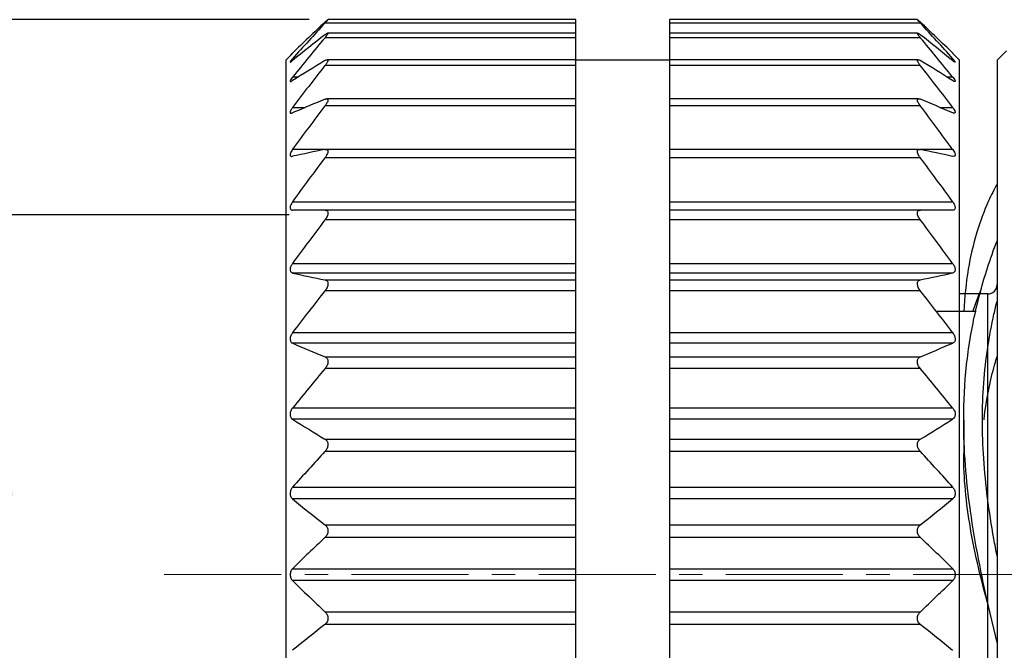
# Model space of a CAD drawing. Units: millimetres. Extents: x 11 to 914, y 29 to 285.
# Drawn here: x 790 to 800, y 228 to 235 of the extents above; entities that cross this region are included whole.
import ezdxf

# ---------------------------------------------------------------- set-up
doc = ezdxf.new("R2010")
doc.units = ezdxf.units.MM
doc.header["$MEASUREMENT"] = 0
doc.linetypes.add('CENTER', pattern=[2, 1.25, -0.25, 0.25, -0.25])
doc.layers.get('0').update_dxf_attribs({"lineweight": 30})
doc.layers.add('CEN', color=1, linetype='CENTER', lineweight=15)
doc.layers.add('DIM', color=3, linetype='Continuous', lineweight=15)
doc.styles.add('Romans字体', font='romans.shx', dxfattribs={"width": 0.75})
doc.dimstyles.new('01', dxfattribs={"dimtxt": 2.5, "dimasz": 3, "dimexe": 1.2, "dimexo": 0.2, "dimgap": 0.8, "dimtad": 1, "dimdec": 1, "dimdsep": 46, "dimtxsty": 'Romans字体', "dimcen": 0, "dimclrd": 1, "dimclre": 6, "dimclrt": 4, "dimazin": 2, "dimtfac": 1, "dimtdec": 1, "dimtofl": 0, "dimtmove": 0, "dimatfit": 3, "dimfxl": 1, "dimtolj": 1, "dimtzin": 0, "dimarcsym": 0})

# ---------------------------------------------------------------- blocks, each defined once
blk = doc.blocks.new('*D3')
at = {"layer": 'Defpoints', "color": 0}
for p in [(792.694, 232.86), (789.043, 224.61), (792.694, 224.61)]:
    blk.add_point(p, dxfattribs=at)
at = {"layer": 'DIM', "color": 6, "lineweight": -2}
for p, q in [((792.494, 232.86), (787.843, 232.86)), ((792.494, 224.61), (787.843, 224.61))]:
    blk.add_line(p, q, dxfattribs=at)
at = {"layer": 'DIM', "color": 1, "lineweight": -2}
for p, q in [((789.043, 229.86), (789.043, 227.61)), ((789.043, 224.61), (789.043, 214.028))]:
    blk.add_line(p, q, dxfattribs=at)
at = {"layer": 'DIM', "color": 1}
for points in [[(788.543, 229.86), (789.543, 229.86), (789.043, 232.86)], [(788.543, 227.61), (789.543, 227.61), (789.043, 224.61)]]:
    blk.add_solid(points, dxfattribs=at)
at = {"layer": 'DIM', "color": 4, "insert": (786.993, 217.819), "char_height": 2.5, "attachment_point": 5, "rotation": 90, "style": 'Romans字体'}
blk.add_mtext('\\A1;M8*1', dxfattribs=at)
blk = doc.blocks.new('*D4')
at = {"layer": 'Defpoints', "color": 0}
for p in [(792.907, 234.946), (782.787, 223.08), (792.908, 223.08)]:
    blk.add_point(p, dxfattribs=at)
at = {"layer": 'DIM', "color": 6, "lineweight": -2}
for p, q in [((792.707, 234.946), (781.587, 234.946)), ((792.708, 223.08), (781.587, 223.08))]:
    blk.add_line(p, q, dxfattribs=at)
at = {"layer": 'DIM', "color": 1, "lineweight": -2}
for p, q in [((782.787, 231.946), (782.787, 226.08)), ((782.787, 223.08), (782.787, 213.748))]:
    blk.add_line(p, q, dxfattribs=at)
at = {"layer": 'DIM', "color": 1}
for points in [[(782.287, 231.946), (783.287, 231.946), (782.787, 234.946)], [(782.287, 226.08), (783.287, 226.08), (782.787, 223.08)]]:
    blk.add_solid(points, dxfattribs=at)
at = {"layer": 'DIM', "color": 4, "insert": (780.737, 216.914), "char_height": 2.5, "attachment_point": 5, "rotation": 90, "style": 'Romans字体'}
blk.add_mtext('\\A1;%%C12', dxfattribs=at)

msp = doc.modelspace()

# ---------------------------------------------------------------- linework, layer by layer
for p, q in [((795.557, 234.909), (792.877, 234.909)), ((795.557, 234.946), (792.907, 234.946)), ((795.557, 223.08), (795.557, 234.946)), ((796.557, 234.946), (796.557, 223.08)), ((799.206, 234.946), (796.557, 234.946)), ((799.237, 234.909), (796.557, 234.909)), ((795.557, 234.802), (792.905, 234.802)), ((799.208, 234.802), (796.557, 234.802)), ((795.557, 234.753), (792.877, 234.753)), ((799.237, 234.753), (796.557, 234.753)), ((792.508, 234.564), (792.514, 234.569)), ((792.514, 234.569), (792.531, 234.587)), ((799.609, 234.56), (799.582, 234.587)), ((800.057, 234.513), (800.157, 234.613)), ((792.505, 234.56), (792.457, 234.513)), ((792.457, 234.513), (792.457, 223.513)), ((792.505, 234.561), (792.508, 234.564)), ((792.505, 234.561), (792.505, 234.56)), ((792.531, 234.528), (792.556, 234.528)), ((795.557, 234.518), (792.901, 234.518)), ((796.557, 234.513), (795.557, 234.513)), ((799.213, 234.518), (796.557, 234.518)), ((799.558, 234.528), (799.582, 234.528)), ((799.592, 234.5), (799.582, 234.508)), ((799.609, 234.492), (799.608, 234.491)), ((799.609, 234.56), (799.657, 234.513)), ((799.657, 223.513), (799.657, 234.513)), ((800.057, 234.513), (800.057, 223.513)), ((795.557, 234.455), (792.877, 234.455)), ((799.237, 234.455), (796.557, 234.455)), ((792.531, 234.334), (792.594, 234.334)), ((799.52, 234.334), (799.582, 234.334)), ((795.557, 234.1), (792.895, 234.1)), ((799.219, 234.1), (796.557, 234.1)), ((792.531, 234.008), (792.667, 234.008)), ((792.552, 233.959), (792.531, 233.95)), ((795.557, 234.024), (792.877, 234.024)), ((799.237, 234.024), (796.557, 234.024)), ((799.447, 234.008), (799.582, 234.008)), ((792.531, 233.56), (792.877, 233.56)), ((792.877, 233.558), (792.887, 233.559)), ((795.557, 233.559), (792.886, 233.559)), ((799.227, 233.559), (796.557, 233.559)), ((799.227, 233.559), (799.237, 233.558)), ((799.237, 233.56), (799.582, 233.56)), ((792.522, 233.484), (792.531, 233.485)), ((795.557, 233.469), (792.877, 233.469)), ((799.237, 233.469), (796.557, 233.469)), ((799.592, 233.484), (799.582, 233.485)), ((792.531, 232.999), (795.557, 232.999)), ((796.557, 232.999), (799.582, 232.999)), ((795.557, 232.909), (792.531, 232.909)), ((799.582, 232.909), (796.557, 232.909)), ((795.557, 232.805), (792.877, 232.805)), ((799.237, 232.805), (796.557, 232.805)), ((792.531, 232.34), (795.557, 232.34)), ((796.557, 232.34), (799.582, 232.34)), ((795.557, 232.237), (792.531, 232.237)), ((792.877, 232.164), (795.557, 232.164)), ((799.582, 232.237), (796.557, 232.237)), ((796.557, 232.164), (799.237, 232.164)), ((795.557, 232.047), (792.877, 232.047)), ((799.237, 232.047), (796.557, 232.047)), ((799.957, 232.013), (799.657, 232.013)), ((799.957, 226.013), (799.957, 232.013)), ((799.832, 231.825), (799.411, 231.825)), ((792.531, 231.6), (795.557, 231.6)), ((796.557, 231.6), (799.582, 231.6)), ((795.557, 231.486), (792.531, 231.486)), ((799.582, 231.486), (796.557, 231.486)), ((792.877, 231.341), (795.557, 231.341)), ((796.557, 231.341), (799.237, 231.341)), ((795.557, 231.215), (792.877, 231.215)), ((799.237, 231.215), (796.557, 231.215)), ((792.531, 230.796), (795.557, 230.796)), ((796.557, 230.796), (799.582, 230.796)), ((795.557, 230.675), (792.531, 230.675)), ((799.582, 230.675), (796.557, 230.675)), ((799.7, 230.664), (799.7, 230.306)), ((792.877, 230.461), (795.557, 230.461)), ((796.557, 230.461), (799.237, 230.461)), ((795.557, 230.328), (792.877, 230.328)), ((799.237, 230.328), (796.557, 230.328)), ((792.531, 229.947), (795.557, 229.947)), ((796.557, 229.947), (799.582, 229.947)), ((795.557, 229.822), (792.531, 229.822)), ((799.582, 229.822), (796.557, 229.822)), ((792.877, 229.545), (795.557, 229.545)), ((796.557, 229.545), (799.237, 229.545)), ((795.557, 229.409), (792.877, 229.409)), ((799.237, 229.409), (796.557, 229.409)), ((792.531, 229.076), (795.557, 229.076)), ((796.557, 229.076), (799.582, 229.076)), ((795.557, 228.949), (792.531, 228.949)), ((799.582, 228.949), (796.557, 228.949)), ((792.877, 228.616), (795.557, 228.616)), ((796.557, 228.616), (799.237, 228.616)), ((800.057, 228.286), (799.965, 228.675)), ((795.557, 228.48), (792.877, 228.48)), ((799.237, 228.48), (796.557, 228.48))]:
    msp.add_line(p, q)
for centre, radius, start, end in [((805.909, 221.035), 19.043, 133.1864, 134.6294), ((807.335, 221.434), 19.764, 137.0154, 138.5055), ((786.683, 221.532), 18.353, 45.3435, 46.8407), ((784.255, 220.958), 20.472, 41.5203, 42.9588), ((803.959, 220.58), 18.017, 127.9616, 129.3688), ((788.587, 221.121), 17.323, 50.603, 52.0666), ((809.053, 221.065), 21.19, 139.7618, 141.2305), ((782.496, 220.599), 21.922, 38.7941, 40.2136), ((802.2, 219.035), 18.065, 121.0727, 122.361), ((790.305, 219.67), 17.319, 57.6113, 58.955), ((810.416, 220.551), 22.382, 141.5943, 143.0412), ((781.1, 220.09), 23.137, 36.9824, 38.3821), ((800.86, 214.633), 21.036, 112.3022, 113.2614), ((791.669, 215.621), 19.964, 66.6473, 67.723), ((811.587, 219.748), 23.535, 142.6554, 144.0648), ((780.523, 219.745), 23.539, 35.9353, 37.3445), ((799.908, 199.691), 34.59, 101.7293, 102.3144), ((792.544, 201.281), 32.963, 77.6712, 78.2852), ((811.892, 219.139), 23.811, 142.9972, 144.4016), ((780.218, 219.136), 23.815, 35.5986, 37.0027), ((811.587, 218.528), 23.535, 142.6554, 144.0648), ((780.523, 218.526), 23.539, 35.9353, 37.3445), ((799.908, 266.031), 34.59, 257.6856, 258.2707), ((792.544, 264.441), 32.963, 281.7148, 282.3288), ((810.416, 218.143), 22.382, 141.5943, 143.0412), ((781.1, 217.681), 23.137, 36.9824, 38.3821), ((801.775, 231.234), 2.064, 156.1449, 163.2264), ((799.957, 232.113), 0.1, 270, 0), ((800.805, 250.67), 20.892, 246.6712, 247.6992), ((791.669, 249.816), 19.964, 292.277, 293.3527), ((809.053, 217.527), 21.19, 139.7618, 141.2305), ((782.496, 217.061), 21.922, 38.7941, 40.2136), ((802.2, 245.934), 18.065, 237.639, 238.9273), ((790.305, 245.299), 17.319, 301.045, 302.3887), ((807.335, 216.853), 19.764, 137.0154, 138.5055), ((784.255, 216.377), 20.472, 41.5203, 42.9588), ((803.959, 243.75), 18.017, 230.6312, 232.0384), ((788.587, 243.209), 17.323, 307.9334, 309.397), ((805.43, 216.021), 18.353, 133.1593, 134.6565), ((786.205, 215.524), 19.043, 45.3706, 46.8136), ((805.909, 242.501), 19.043, 225.3706, 226.8136), ((786.683, 242.004), 18.353, 313.1593, 314.6565), ((803.526, 214.817), 17.323, 127.9334, 129.397), ((788.154, 214.275), 18.016, 50.6312, 52.0384)]:
    msp.add_arc(centre, radius, start, end)
for points, knots in [([(792.877, 234.919), (792.88, 234.923), (792.886, 234.928), (792.893, 234.934), (792.897, 234.938), (792.901, 234.941), (792.904, 234.943), (792.906, 234.945), (792.907, 234.946), (792.908, 234.946)], [0, 0, 0, 0, 0.372145, 0.536243, 0.68145, 0.804209, 0.900514, 0.966596, 1, 1, 1, 1]), ([(792.908, 234.946), (792.908, 234.946), (792.908, 234.945), (792.908, 234.945), (792.907, 234.944), (792.906, 234.942), (792.904, 234.939), (792.9, 234.934), (792.895, 234.929), (792.887, 234.92), (792.881, 234.913), (792.877, 234.909)], [0, 0, 0, 0, 0.006602, 0.018186, 0.039285, 0.070219, 0.160175, 0.283375, 0.434056, 0.606762, 1, 1, 1, 1]), ([(799.206, 234.946), (799.206, 234.946), (799.208, 234.945), (799.21, 234.943), (799.213, 234.941), (799.217, 234.938), (799.221, 234.934), (799.228, 234.928), (799.233, 234.923), (799.237, 234.919)], [0, 0, 0, 0, 0.033424, 0.099518, 0.195827, 0.318583, 0.463786, 0.627878, 1, 1, 1, 1]), ([(799.237, 234.909), (799.232, 234.913), (799.226, 234.92), (799.218, 234.929), (799.214, 234.934), (799.21, 234.939), (799.208, 234.942), (799.206, 234.944), (799.206, 234.945), (799.206, 234.945), (799.206, 234.946), (799.206, 234.946)], [0, 0, 0, 0, 0.393257, 0.565967, 0.716653, 0.839852, 0.929801, 0.960727, 0.981818, 0.993396, 1, 1, 1, 1]), ([(792.877, 234.785), (792.88, 234.787), (792.885, 234.791), (792.893, 234.797), (792.9, 234.8), (792.904, 234.802), (792.905, 234.802)], [0, 0, 0, 0, 0.340464, 0.630481, 0.854952, 1, 1, 1, 1]), ([(792.905, 234.802), (792.906, 234.802), (792.907, 234.802), (792.908, 234.8), (792.908, 234.797), (792.906, 234.792), (792.902, 234.786), (792.897, 234.779), (792.891, 234.771), (792.884, 234.762), (792.879, 234.756), (792.877, 234.753)], [0, 0, 0, 0, 0.021413, 0.039482, 0.087795, 0.171339, 0.290397, 0.439155, 0.610784, 0.799394, 1, 1, 1, 1]), ([(799.237, 234.753), (799.234, 234.756), (799.229, 234.762), (799.222, 234.771), (799.216, 234.779), (799.211, 234.786), (799.208, 234.792), (799.206, 234.797), (799.205, 234.8), (799.207, 234.802), (799.208, 234.802), (799.208, 234.802)], [0, 0, 0, 0, 0.2006, 0.389204, 0.560829, 0.709589, 0.828652, 0.912202, 0.960523, 0.97859, 1, 1, 1, 1]), ([(799.208, 234.802), (799.21, 234.802), (799.214, 234.8), (799.22, 234.797), (799.228, 234.791), (799.234, 234.787), (799.237, 234.785)], [0, 0, 0, 0, 0.145032, 0.369497, 0.659522, 1, 1, 1, 1]), ([(792.514, 234.507), (792.512, 234.505), (792.51, 234.502), (792.507, 234.498), (792.506, 234.495), (792.505, 234.494), (792.504, 234.492), (792.505, 234.491), (792.505, 234.491), (792.506, 234.491)], [0, 0, 0, 0, 0.425948, 0.596751, 0.735436, 0.839909, 0.9106, 0.954907, 1, 1, 1, 1]), ([(792.506, 234.491), (792.507, 234.491), (792.51, 234.493), (792.516, 234.496), (792.523, 234.502), (792.528, 234.506), (792.531, 234.508)], [0, 0, 0, 0, 0.125924, 0.346442, 0.643955, 1, 1, 1, 1]), ([(792.531, 234.528), (792.53, 234.526), (792.524, 234.519), (792.518, 234.512), (792.514, 234.507)], [0, 0, 0, 0, 0.274123, 1, 1, 1, 1]), ([(792.877, 234.508), (792.881, 234.51), (792.889, 234.515), (792.898, 234.518), (792.901, 234.518)], [0, 0, 0, 0, 0.583486, 1, 1, 1, 1]), ([(792.901, 234.518), (792.903, 234.518), (792.906, 234.517), (792.908, 234.513), (792.908, 234.51), (792.907, 234.505), (792.905, 234.498), (792.9, 234.488), (792.893, 234.478), (792.885, 234.467), (792.88, 234.459), (792.877, 234.455)], [0, 0, 0, 0, 0.060415, 0.116922, 0.153636, 0.198453, 0.313249, 0.457913, 0.625011, 0.807592, 1, 1, 1, 1]), ([(799.237, 234.455), (799.234, 234.459), (799.228, 234.467), (799.22, 234.478), (799.214, 234.488), (799.209, 234.498), (799.206, 234.505), (799.206, 234.51), (799.206, 234.513), (799.208, 234.517), (799.211, 234.518), (799.212, 234.518)], [0, 0, 0, 0, 0.192404, 0.374981, 0.542079, 0.686746, 0.801545, 0.846367, 0.883083, 0.93959, 1, 1, 1, 1]), ([(799.212, 234.518), (799.216, 234.518), (799.225, 234.515), (799.232, 234.51), (799.237, 234.508)], [0, 0, 0, 0, 0.416502, 1, 1, 1, 1]), ([(799.582, 234.528), (799.584, 234.526), (799.59, 234.519), (799.596, 234.512), (799.6, 234.507)], [0, 0, 0, 0, 0.27433, 1, 1, 1, 1]), ([(799.608, 234.491), (799.607, 234.491), (799.605, 234.492), (799.602, 234.494), (799.597, 234.496), (799.594, 234.499), (799.592, 234.5)], [0, 0, 0, 0, 0.134515, 0.351964, 0.64429, 1, 1, 1, 1]), ([(799.6, 234.507), (799.602, 234.505), (799.605, 234.501), (799.607, 234.497), (799.608, 234.495)], [0, 0, 0, 0, 0.582291, 1, 1, 1, 1]), ([(799.608, 234.495), (799.608, 234.495), (799.609, 234.494), (799.609, 234.493), (799.609, 234.492)], [0, 0, 0, 0, 0.320003, 1, 1, 1, 1]), ([(792.511, 234.306), (792.51, 234.303), (792.507, 234.298), (792.504, 234.291), (792.505, 234.285), (792.508, 234.284), (792.509, 234.284)], [0, 0, 0, 0, 0.397259, 0.679053, 0.848011, 1, 1, 1, 1]), ([(792.509, 234.284), (792.51, 234.284), (792.514, 234.285), (792.521, 234.288), (792.527, 234.292), (792.531, 234.294)], [0, 0, 0, 0, 0.173711, 0.402596, 1, 1, 1, 1]), ([(792.531, 234.334), (792.529, 234.331), (792.522, 234.322), (792.516, 234.313), (792.511, 234.306)], [0, 0, 0, 0, 0.273283, 1, 1, 1, 1]), ([(799.582, 234.334), (799.584, 234.331), (799.591, 234.322), (799.598, 234.313), (799.602, 234.306)], [0, 0, 0, 0, 0.273299, 1, 1, 1, 1]), ([(799.592, 234.288), (799.592, 234.289), (799.588, 234.291), (799.585, 234.293), (799.582, 234.294)], [0, 0, 0, 0, 0.230827, 1, 1, 1, 1]), ([(799.605, 234.284), (799.603, 234.284), (799.599, 234.285), (799.595, 234.287), (799.592, 234.288)], [0, 0, 0, 0, 0.422239, 1, 1, 1, 1]), ([(799.602, 234.306), (799.603, 234.304), (799.605, 234.301), (799.607, 234.297), (799.608, 234.294)], [0, 0, 0, 0, 0.287381, 1, 1, 1, 1]), ([(799.609, 234.289), (799.609, 234.288), (799.608, 234.285), (799.606, 234.284), (799.605, 234.284)], [0, 0, 0, 0, 0.502458, 1, 1, 1, 1]), ([(799.608, 234.294), (799.608, 234.293), (799.609, 234.292), (799.609, 234.29), (799.609, 234.289)], [0, 0, 0, 0, 0.288512, 1, 1, 1, 1]), ([(792.877, 234.096), (792.878, 234.096), (792.884, 234.098), (792.89, 234.1), (792.895, 234.1)], [0, 0, 0, 0, 0.282834, 1, 1, 1, 1]), ([(792.897, 234.056), (792.896, 234.053), (792.89, 234.042), (792.883, 234.032), (792.877, 234.024)], [0, 0, 0, 0, 0.238764, 1, 1, 1, 1]), ([(792.895, 234.1), (792.898, 234.1), (792.903, 234.099), (792.907, 234.093), (792.908, 234.088), (792.908, 234.081), (792.905, 234.07), (792.901, 234.061), (792.897, 234.056)], [0, 0, 0, 0, 0.176145, 0.260593, 0.360205, 0.484241, 0.634566, 1, 1, 1, 1]), ([(799.216, 234.055), (799.213, 234.061), (799.209, 234.07), (799.206, 234.081), (799.205, 234.088), (799.206, 234.093), (799.21, 234.099), (799.215, 234.1), (799.219, 234.1)], [0, 0, 0, 0, 0.365498, 0.515907, 0.640025, 0.739665, 0.824071, 1, 1, 1, 1]), ([(799.237, 234.024), (799.235, 234.027), (799.227, 234.037), (799.221, 234.047), (799.216, 234.055)], [0, 0, 0, 0, 0.25868, 1, 1, 1, 1]), ([(799.219, 234.1), (799.22, 234.1), (799.226, 234.099), (799.232, 234.097), (799.237, 234.096)], [0, 0, 0, 0, 0.217104, 1, 1, 1, 1]), ([(792.521, 233.994), (792.517, 233.988), (792.512, 233.979), (792.507, 233.967), (792.504, 233.959), (792.504, 233.95), (792.51, 233.946), (792.513, 233.946), (792.514, 233.946)], [0, 0, 0, 0, 0.376818, 0.535632, 0.667283, 0.844686, 0.916659, 1, 1, 1, 1]), ([(792.514, 233.946), (792.517, 233.946), (792.523, 233.947), (792.528, 233.949), (792.531, 233.95)], [0, 0, 0, 0, 0.448102, 1, 1, 1, 1]), ([(792.531, 234.008), (792.53, 234.007), (792.527, 234.002), (792.524, 233.997), (792.521, 233.994)], [0, 0, 0, 0, 0.254841, 1, 1, 1, 1]), ([(799.582, 234.008), (799.583, 234.007), (799.587, 234.002), (799.59, 233.997), (799.592, 233.994)], [0, 0, 0, 0, 0.25489, 1, 1, 1, 1]), ([(799.599, 233.946), (799.596, 233.946), (799.591, 233.947), (799.585, 233.949), (799.582, 233.95)], [0, 0, 0, 0, 0.448088, 1, 1, 1, 1]), ([(799.592, 233.994), (799.597, 233.987), (799.603, 233.977), (799.608, 233.964), (799.609, 233.958), (799.609, 233.956)], [0, 0, 0, 0, 0.582072, 0.816559, 1, 1, 1, 1]), ([(799.609, 233.956), (799.609, 233.953), (799.608, 233.947), (799.602, 233.946), (799.599, 233.946)], [0, 0, 0, 0, 0.507776, 1, 1, 1, 1]), ([(792.509, 233.519), (792.507, 233.514), (792.505, 233.507), (792.504, 233.498), (792.506, 233.493), (792.508, 233.488), (792.514, 233.484), (792.519, 233.484), (792.522, 233.484)], [0, 0, 0, 0, 0.337794, 0.473655, 0.588776, 0.689918, 0.787025, 1, 1, 1, 1]), ([(792.531, 233.56), (792.527, 233.553), (792.518, 233.54), (792.511, 233.526), (792.509, 233.519)], [0, 0, 0, 0, 0.523046, 1, 1, 1, 1]), ([(792.903, 233.516), (792.9, 233.508), (792.892, 233.492), (792.882, 233.477), (792.877, 233.469)], [0, 0, 0, 0, 0.483888, 1, 1, 1, 1]), ([(792.887, 233.559), (792.891, 233.559), (792.897, 233.558), (792.903, 233.554), (792.906, 233.549), (792.908, 233.542), (792.908, 233.531), (792.906, 233.522), (792.903, 233.516)], [0, 0, 0, 0, 0.210014, 0.307658, 0.410161, 0.52685, 0.663896, 1, 1, 1, 1]), ([(799.21, 233.516), (799.208, 233.522), (799.206, 233.531), (799.206, 233.542), (799.207, 233.549), (799.21, 233.554), (799.217, 233.558), (799.223, 233.559), (799.227, 233.559)], [0, 0, 0, 0, 0.33622, 0.473326, 0.59004, 0.692528, 0.79012, 1, 1, 1, 1]), ([(799.237, 233.469), (799.231, 233.477), (799.221, 233.492), (799.213, 233.508), (799.21, 233.516)], [0, 0, 0, 0, 0.516031, 1, 1, 1, 1]), ([(799.582, 233.56), (799.587, 233.553), (799.596, 233.54), (799.603, 233.526), (799.605, 233.519)], [0, 0, 0, 0, 0.523248, 1, 1, 1, 1]), ([(799.605, 233.519), (799.606, 233.518), (799.608, 233.512), (799.609, 233.505), (799.609, 233.501)], [0, 0, 0, 0, 0.280302, 1, 1, 1, 1]), ([(799.609, 233.501), (799.609, 233.498), (799.608, 233.493), (799.603, 233.485), (799.596, 233.484), (799.592, 233.484)], [0, 0, 0, 0, 0.284253, 0.519962, 1, 1, 1, 1]), ([(800.057, 233.188), (800.024, 233.129), (799.941, 232.962), (799.828, 232.66), (799.737, 232.263), (799.709, 231.978), (799.703, 231.827)], [0.070212, 0.070212, 0.070212, 0.070212, 0.2016245, 0.4371911, 0.7036933, 1, 1, 1, 1]), ([(792.531, 232.999), (792.528, 232.994), (792.521, 232.983), (792.512, 232.967), (792.506, 232.951), (792.504, 232.936), (792.506, 232.924), (792.512, 232.915), (792.521, 232.91), (792.528, 232.909), (792.531, 232.909)], [0, 0, 0, 0, 0.170158, 0.335604, 0.489174, 0.622158, 0.730112, 0.819886, 0.906231, 1, 1, 1, 1]), ([(799.582, 232.999), (799.59, 232.989), (799.599, 232.973), (799.607, 232.951), (799.609, 232.94), (799.609, 232.935)], [0, 0, 0, 0, 0.539101, 0.786082, 1, 1, 1, 1]), ([(792.877, 232.909), (792.881, 232.909), (792.889, 232.908), (792.9, 232.902), (792.907, 232.891), (792.909, 232.876), (792.906, 232.859), (792.899, 232.841), (792.889, 232.822), (792.881, 232.811), (792.877, 232.805)], [0, 0, 0, 0, 0.093393, 0.180784, 0.273212, 0.384804, 0.520768, 0.674641, 0.836721, 1, 1, 1, 1]), ([(799.237, 232.805), (799.233, 232.811), (799.224, 232.822), (799.215, 232.841), (799.208, 232.859), (799.205, 232.876), (799.207, 232.891), (799.214, 232.902), (799.225, 232.908), (799.233, 232.909), (799.237, 232.909)], [0, 0, 0, 0, 0.163277, 0.325356, 0.479229, 0.615197, 0.726786, 0.819214, 0.906606, 1, 1, 1, 1]), ([(799.609, 232.935), (799.609, 232.931), (799.608, 232.924), (799.602, 232.915), (799.593, 232.91), (799.586, 232.909), (799.582, 232.909)], [0, 0, 0, 0, 0.285763, 0.52331, 0.751834, 1, 1, 1, 1]), ([(799.7, 230.664), (799.7, 230.861), (799.719, 231.243), (799.809, 231.788), (799.929, 232.229), (800.02, 232.485), (800.057, 232.581)], [0, 0, 0, 0, 0.281005, 0.5433983, 0.7845337, 0.9302207, 0.9302207, 0.9302207, 0.9302207]), ([(792.531, 232.34), (792.524, 232.33), (792.514, 232.314), (792.506, 232.291), (792.504, 232.274), (792.506, 232.26), (792.511, 232.248), (792.521, 232.241), (792.528, 232.238), (792.531, 232.237)], [0, 0, 0, 0, 0.313148, 0.463371, 0.599804, 0.716987, 0.816987, 0.908438, 1, 1, 1, 1]), ([(799.582, 232.34), (799.59, 232.33), (799.602, 232.309), (799.609, 232.285), (799.609, 232.273)], [0, 0, 0, 0, 0.52326, 1, 1, 1, 1]), ([(799.609, 232.273), (799.609, 232.269), (799.608, 232.26), (799.602, 232.248), (799.593, 232.241), (799.586, 232.238), (799.582, 232.237)], [0, 0, 0, 0, 0.292851, 0.54269, 0.771209, 1, 1, 1, 1]), ([(792.877, 232.164), (792.881, 232.163), (792.889, 232.16), (792.9, 232.151), (792.907, 232.138), (792.909, 232.121), (792.906, 232.102), (792.897, 232.076), (792.885, 232.058), (792.877, 232.047)], [0, 0, 0, 0, 0.092207, 0.185252, 0.287889, 0.408294, 0.547096, 0.697085, 1, 1, 1, 1]), ([(799.237, 232.047), (799.228, 232.058), (799.217, 232.076), (799.208, 232.102), (799.205, 232.121), (799.207, 232.138), (799.214, 232.151), (799.224, 232.16), (799.233, 232.163), (799.237, 232.164)], [0, 0, 0, 0, 0.302912, 0.452901, 0.591707, 0.712108, 0.814746, 0.907792, 1, 1, 1, 1]), ([(799.9, 230.665), (799.9, 230.797), (799.909, 231.056), (799.951, 231.435), (800.006, 231.727), (800.045, 231.892), (800.057, 231.938)], [0, 0, 0, 0, 0.2662202, 0.5220319, 0.7669553, 0.8635015, 0.8635015, 0.8635015, 0.8635015]), ([(792.531, 231.6), (792.524, 231.59), (792.514, 231.573), (792.506, 231.549), (792.504, 231.532), (792.506, 231.516), (792.511, 231.502), (792.52, 231.492), (792.528, 231.488), (792.531, 231.486)], [0, 0, 0, 0, 0.291775, 0.437501, 0.575182, 0.698906, 0.807734, 0.906101, 1, 1, 1, 1]), ([(799.582, 231.6), (799.59, 231.59), (799.603, 231.568), (799.609, 231.543), (799.609, 231.531)], [0, 0, 0, 0, 0.508429, 1, 1, 1, 1]), ([(799.609, 231.531), (799.609, 231.521), (799.606, 231.506), (799.593, 231.492), (799.586, 231.488), (799.582, 231.486)], [0, 0, 0, 0, 0.544841, 0.777713, 1, 1, 1, 1]), ([(792.877, 231.341), (792.881, 231.339), (792.889, 231.335), (792.9, 231.323), (792.907, 231.308), (792.909, 231.289), (792.906, 231.269), (792.897, 231.243), (792.886, 231.225), (792.877, 231.215)], [0, 0, 0, 0, 0.095176, 0.195553, 0.307167, 0.433951, 0.573551, 0.718537, 1, 1, 1, 1]), ([(799.237, 231.215), (799.228, 231.225), (799.216, 231.243), (799.207, 231.269), (799.205, 231.289), (799.207, 231.308), (799.214, 231.323), (799.224, 231.335), (799.233, 231.339), (799.237, 231.341)], [0, 0, 0, 0, 0.28146, 0.426446, 0.566049, 0.692831, 0.804445, 0.904823, 1, 1, 1, 1]), ([(799.918, 230.667), (799.933, 230.812), (799.971, 231.041), (800.032, 231.264), (800.057, 231.345)], [0, 0, 0, 0, 0.5132214, 0.8112072, 0.8112072, 0.8112072, 0.8112072]), ([(792.531, 230.796), (792.524, 230.786), (792.51, 230.764), (792.502, 230.729), (792.509, 230.695), (792.523, 230.679), (792.531, 230.675)], [0, 0, 0, 0, 0.273014, 0.551297, 0.795537, 1, 1, 1, 1]), ([(799.582, 230.796), (799.586, 230.791), (799.6, 230.771), (799.609, 230.746), (799.609, 230.727)], [0, 0, 0, 0, 0.244938, 1, 1, 1, 1]), ([(799.609, 230.727), (799.609, 230.716), (799.605, 230.695), (799.59, 230.679), (799.582, 230.675)], [0, 0, 0, 0, 0.544337, 1, 1, 1, 1]), ([(799.965, 228.675), (799.889, 229.011), (799.788, 229.512), (799.713, 230.179), (799.7, 230.504), (799.7, 230.664)], [0, 0, 0, 0, 0.514195, 0.761673, 1, 1, 1, 1]), ([(800.057, 229.209), (800.045, 229.271), (800.006, 229.478), (799.952, 229.826), (799.91, 230.25), (799.9, 230.528), (799.9, 230.665)], [0.1502823, 0.1502823, 0.1502823, 0.1502823, 0.2612513, 0.5157954, 0.7622694, 1, 1, 1, 1]), ([(792.877, 230.461), (792.886, 230.456), (792.903, 230.438), (792.911, 230.4), (792.901, 230.361), (792.886, 230.338), (792.877, 230.328)], [0, 0, 0, 0, 0.208795, 0.459093, 0.737474, 1, 1, 1, 1]), ([(799.237, 230.328), (799.228, 230.338), (799.212, 230.361), (799.203, 230.4), (799.211, 230.438), (799.228, 230.456), (799.237, 230.461)], [0, 0, 0, 0, 0.262523, 0.540908, 0.791203, 1, 1, 1, 1]), ([(799.965, 228.675), (799.889, 228.949), (799.788, 229.359), (799.713, 229.907), (799.7, 230.175), (799.7, 230.306)], [0, 0, 0, 0, 0.515869, 0.762799, 1, 1, 1, 1]), ([(792.531, 229.947), (792.523, 229.939), (792.51, 229.918), (792.502, 229.881), (792.509, 229.846), (792.523, 229.828), (792.531, 229.822)], [0, 0, 0, 0, 0.253978, 0.525542, 0.780329, 1, 1, 1, 1]), ([(799.582, 229.947), (799.59, 229.939), (799.604, 229.918), (799.609, 229.893), (799.609, 229.88)], [0, 0, 0, 0, 0.483265, 1, 1, 1, 1]), ([(799.609, 229.88), (799.609, 229.869), (799.604, 229.846), (799.59, 229.828), (799.582, 229.822)], [0, 0, 0, 0, 0.537014, 1, 1, 1, 1]), ([(792.877, 229.545), (792.886, 229.538), (792.902, 229.518), (792.911, 229.479), (792.902, 229.439), (792.886, 229.417), (792.877, 229.409)], [0, 0, 0, 0, 0.225201, 0.486373, 0.756825, 1, 1, 1, 1]), ([(799.237, 229.409), (799.228, 229.417), (799.212, 229.439), (799.202, 229.479), (799.211, 229.518), (799.228, 229.538), (799.237, 229.545)], [0, 0, 0, 0, 0.243172, 0.513628, 0.774797, 1, 1, 1, 1]), ([(792.531, 229.076), (792.523, 229.068), (792.51, 229.049), (792.505, 229.025), (792.505, 229.013)], [0, 0, 0, 0, 0.47245, 1, 1, 1, 1]), ([(792.505, 229.013), (792.505, 229), (792.51, 228.976), (792.523, 228.957), (792.531, 228.949)], [0, 0, 0, 0, 0.52755, 1, 1, 1, 1]), ([(799.582, 229.076), (799.59, 229.068), (799.604, 229.049), (799.612, 229.013), (799.604, 228.976), (799.59, 228.957), (799.582, 228.949)], [0, 0, 0, 0, 0.236227, 0.499999, 0.763772, 1, 1, 1, 1]), ([(792.877, 228.616), (792.886, 228.608), (792.902, 228.586), (792.911, 228.546), (792.902, 228.507), (792.886, 228.487), (792.877, 228.48)], [0, 0, 0, 0, 0.243171, 0.513627, 0.774796, 1, 1, 1, 1]), ([(799.237, 228.48), (799.228, 228.487), (799.211, 228.507), (799.202, 228.546), (799.212, 228.586), (799.228, 228.608), (799.237, 228.616)], [0, 0, 0, 0, 0.225201, 0.486373, 0.756826, 1, 1, 1, 1])]:
    msp.add_open_spline(points, degree=3, knots=knots)
at = {"layer": 'CEN'}
msp.add_line((791.16, 229.013), (835.541, 229.013), dxfattribs=at)

# ---------------------------------------------------------------- dimensions: what is measured, and where the dimension line sits
at = {"layer": 'DIM'}
for base, p1, p2, text, picture, middle in [((782.787, 223.08), (792.907, 234.946), (792.908, 223.08), '%%C12', '*D4', (782.787, 216.914)), ((789.043, 224.61), (792.694, 232.86), (792.694, 224.61), 'M8*1', '*D3', (789.043, 217.819))]:
    dim = msp.add_linear_dim(base=base, p1=p1, p2=p2, angle=90, text=text, dimstyle='01', dxfattribs=at)
    dim.commit()
    dim.dimension.update_dxf_attribs({"geometry": picture, "text_midpoint": middle, "dimtype": 160})

doc.saveas('drawing.dxf')
